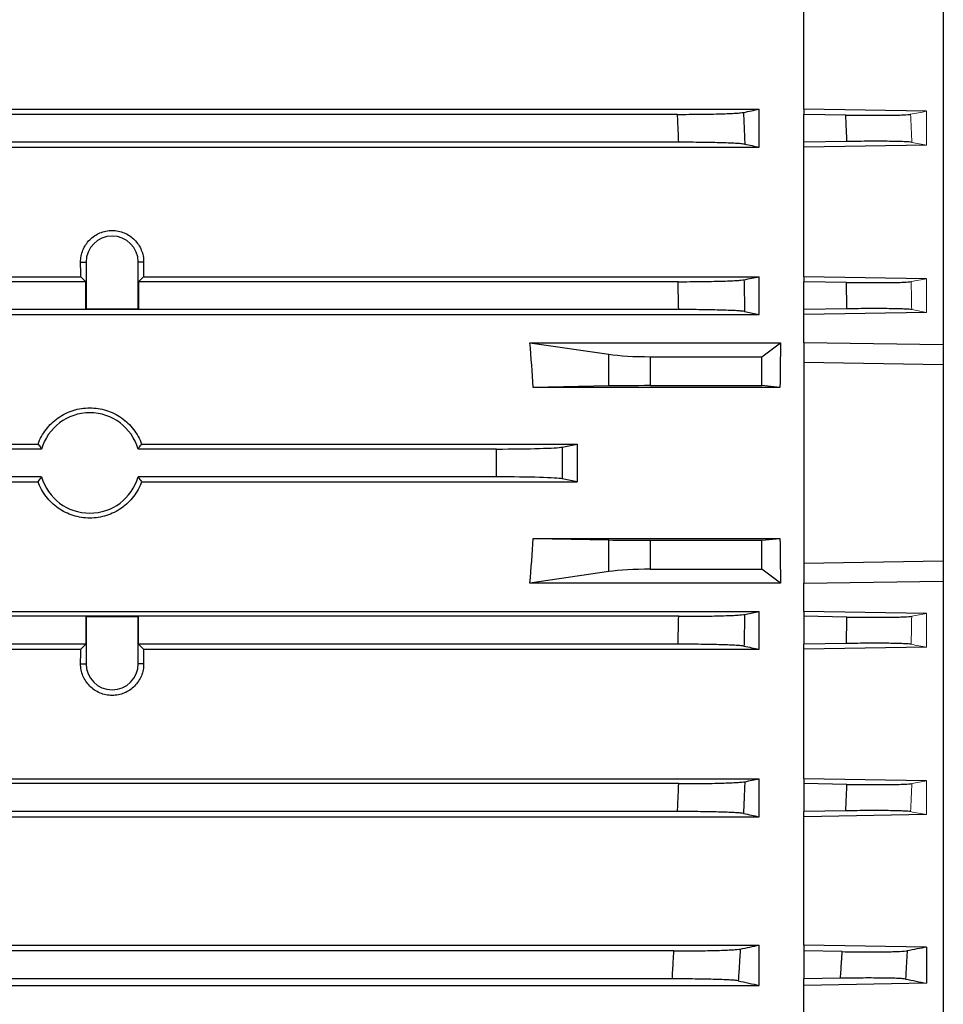
# Model space of a CAD drawing. Units: millimetres. Extents: x -1315 to 818, y -818 to 818.
# Drawn here: x -556 to -474, y -92 to -3 of the extents above; entities that cross this region are included whole.
import ezdxf

# ---------------------------------------------------------------- set-up
doc = ezdxf.new("R2010")
doc.units = ezdxf.units.MM

msp = doc.modelspace()

# ---------------------------------------------------------------- linework, layer by layer
at = {"color": 7, "linetype": 'Continuous', "lineweight": 25}
for p, q in [((-473.55, 73.232), (-473.55, -32.486)), ((-486.05, -11.353), (-486.05, 0.15)), ((-674.05, -11.353), (-490.05, -11.353)), ((-490.05, -14.754), (-490.05, -11.353)), ((-486.05, -11.353), (-486.05, -11.819)), ((-475.05, -11.54), (-486.05, -11.353)), ((-497.373, -11.819), (-666.727, -11.819)), ((-482.289, -11.883), (-486.05, -11.819)), ((-486.05, -14.319), (-486.05, -11.819)), ((-674.05, -14.754), (-490.05, -14.754)), ((-497.266, -14.319), (-666.834, -14.319)), ((-482.187, -14.254), (-486.05, -14.319)), ((-486.05, -14.754), (-486.05, -14.319)), ((-475.05, -14.571), (-486.05, -14.754)), ((-486.05, -26.371), (-486.05, -14.754)), ((-550.875, -25.069), (-550.39, -25.069)), ((-550.39, -25.069), (-550.39, -29.259)), ((-545.225, -25.069), (-545.71, -25.069)), ((-545.71, -29.259), (-545.71, -25.069)), ((-622.232, -26.371), (-550.868, -26.371)), ((-550.868, -26.371), (-550.42, -26.819)), ((-545.68, -26.819), (-545.232, -26.371)), ((-545.232, -26.371), (-490.05, -26.371)), ((-490.05, -29.752), (-490.05, -26.371)), ((-486.05, -26.371), (-486.05, -26.819)), ((-475.05, -26.558), (-486.05, -26.371)), ((-550.42, -26.819), (-622.68, -26.819)), ((-550.42, -29.29), (-550.42, -26.819)), ((-545.68, -26.819), (-545.68, -29.29)), ((-497.324, -26.819), (-545.68, -26.819)), ((-482.24, -26.884), (-486.05, -26.819)), ((-486.05, -29.319), (-486.05, -26.819)), ((-497.27, -29.319), (-646.158, -29.319)), ((-646.158, -29.752), (-490.05, -29.752)), ((-550.42, -29.29), (-550.39, -29.259)), ((-545.68, -29.29), (-550.42, -29.29)), ((-550.39, -29.259), (-545.71, -29.259)), ((-545.68, -29.29), (-545.71, -29.259)), ((-491.356, -29.493), (-490.05, -29.752)), ((-482.189, -29.254), (-486.05, -29.319)), ((-486.05, -29.752), (-486.05, -29.319)), ((-475.05, -29.567), (-486.05, -29.752)), ((-486.05, -32.292), (-486.05, -29.752)), ((-510.597, -32.292), (-503.536, -33.325)), ((-510.597, -32.292), (-488.139, -32.292)), ((-489.813, -33.543), (-488.139, -32.292)), ((-486.05, -32.292), (-486.05, -34.069)), ((-473.55, -32.486), (-486.05, -32.292)), ((-473.55, -32.486), (-473.55, -34.261)), ((-503.536, -36.168), (-503.536, -33.325)), ((-499.82, -33.543), (-489.813, -33.543)), ((-499.82, -33.543), (-499.82, -36.139)), ((-489.813, -36.139), (-489.813, -33.543)), ((-486.05, -34.069), (-486.05, -52.069)), ((-473.55, -34.261), (-486.05, -34.069)), ((-473.55, -34.261), (-473.55, -51.878)), ((-503.536, -36.168), (-510.326, -36.3)), ((-499.82, -36.139), (-489.813, -36.139)), ((-488.192, -36.3), (-489.813, -36.139)), ((-488.192, -36.3), (-510.326, -36.3)), ((-618.41, -41.382), (-554.69, -41.382)), ((-545.41, -41.382), (-506.37, -41.382)), ((-507.702, -41.646), (-506.37, -41.382)), ((-554.373, -41.819), (-618.727, -41.819)), ((-513.611, -41.819), (-545.727, -41.819)), ((-513.611, -44.319), (-513.611, -41.819)), ((-507.702, -41.646), (-507.702, -44.493)), ((-554.373, -44.319), (-618.727, -44.319)), ((-618.41, -44.756), (-554.69, -44.756)), ((-513.611, -44.319), (-545.727, -44.319)), ((-545.41, -44.756), (-506.37, -44.756)), ((-506.37, -44.756), (-507.702, -44.493)), ((-510.326, -49.839), (-503.536, -49.971)), ((-510.326, -49.839), (-488.192, -49.839)), ((-503.536, -52.814), (-503.536, -49.971)), ((-499.82, -50), (-499.82, -52.596)), ((-499.82, -50), (-489.813, -50)), ((-489.813, -50), (-488.192, -49.839)), ((-489.813, -52.596), (-489.813, -50)), ((-473.55, -51.878), (-486.05, -52.069)), ((-486.05, -52.069), (-486.05, -53.846)), ((-473.55, -51.878), (-473.55, -53.653)), ((-503.536, -52.814), (-510.597, -53.846)), ((-499.82, -52.596), (-489.813, -52.596)), ((-488.139, -53.846), (-489.813, -52.596)), ((-486.05, -53.846), (-473.55, -53.653)), ((-473.55, -53.653), (-473.55, -159.371)), ((-488.139, -53.846), (-510.597, -53.846)), ((-486.05, -56.387), (-486.05, -53.846)), ((-646.158, -56.387), (-490.05, -56.387)), ((-491.356, -56.646), (-490.05, -56.387)), ((-490.05, -59.767), (-490.05, -56.387)), ((-486.05, -56.387), (-486.05, -56.819)), ((-475.05, -56.571), (-486.05, -56.387)), ((-497.27, -56.819), (-646.158, -56.819)), ((-550.42, -56.849), (-550.39, -56.879)), ((-545.68, -56.849), (-550.42, -56.849)), ((-550.42, -56.849), (-550.42, -59.319)), ((-545.71, -56.879), (-550.39, -56.879)), ((-550.39, -56.879), (-550.39, -61.069)), ((-545.68, -56.849), (-545.71, -56.879)), ((-545.71, -61.069), (-545.71, -56.879)), ((-545.68, -59.319), (-545.68, -56.849)), ((-482.189, -56.884), (-486.05, -56.819)), ((-486.05, -56.819), (-486.05, -59.319)), ((-550.42, -59.319), (-622.68, -59.319)), ((-622.232, -59.767), (-550.868, -59.767)), ((-550.868, -59.767), (-550.42, -59.319)), ((-545.68, -59.319), (-545.232, -59.767)), ((-497.324, -59.319), (-545.68, -59.319)), ((-545.232, -59.767), (-490.05, -59.767)), ((-482.24, -59.255), (-486.05, -59.319)), ((-486.05, -59.767), (-486.05, -59.319)), ((-475.05, -59.581), (-486.05, -59.767)), ((-486.05, -71.384), (-486.05, -59.767)), ((-550.875, -61.069), (-550.39, -61.069)), ((-545.225, -61.069), (-545.71, -61.069)), ((-674.05, -71.384), (-490.05, -71.384)), ((-490.05, -74.786), (-490.05, -71.384)), ((-486.05, -71.384), (-486.05, -71.819)), ((-475.05, -71.568), (-486.05, -71.384)), ((-497.266, -71.819), (-666.834, -71.819)), ((-482.187, -71.885), (-486.05, -71.819)), ((-486.05, -71.819), (-486.05, -74.319)), ((-674.05, -74.786), (-490.05, -74.786)), ((-497.373, -74.319), (-666.727, -74.319)), ((-482.289, -74.256), (-486.05, -74.319)), ((-486.05, -74.786), (-486.05, -74.319)), ((-475.05, -74.599), (-486.05, -74.786)), ((-486.05, -86.288), (-486.05, -74.786)), ((-674.05, -86.288), (-490.05, -86.288)), ((-490.05, -89.903), (-490.05, -86.288)), ((-486.05, -86.288), (-486.05, -86.819)), ((-475.05, -86.471), (-486.05, -86.288)), ((-475.05, -86.471), (-475.05, -89.715)), ((-497.691, -86.819), (-666.409, -86.819)), ((-482.614, -86.877), (-486.05, -86.819)), ((-486.05, -86.819), (-486.05, -89.319)), ((-674.05, -89.903), (-490.05, -89.903)), ((-497.849, -89.319), (-666.251, -89.319)), ((-482.765, -89.264), (-486.05, -89.319)), ((-486.05, -89.903), (-486.05, -89.319)), ((-475.05, -89.715), (-486.05, -89.903)), ((-486.05, -101.252), (-486.05, -89.903))]:
    msp.add_line(p, q, dxfattribs=at)
at = {"color": 144, "linetype": 'Continuous', "lineweight": 18}
for p, q in [((-475.05, -11.54), (-475.05, -14.571)), ((-475.05, -26.558), (-475.05, -29.567)), ((-476.381, -29.326), (-475.05, -29.567)), ((-475.05, -56.571), (-476.381, -56.813)), ((-475.05, -56.571), (-475.05, -59.581)), ((-475.05, -71.568), (-475.05, -74.599))]:
    msp.add_line(p, q, dxfattribs=at)
at = {"color": 7, "linetype": 'Continuous', "lineweight": 25}
for centre, radius, start, end in [((-548.05, -25.069), 2.34, 0, 180), ((-550.05, -43.069), 4.5, 16.12762, 163.87238), ((-550.05, -43.069), 4.5, 196.12762, 343.87238), ((-548.05, -61.069), 2.34, 180, 0)]:
    msp.add_arc(centre, radius, start, end, dxfattribs=at)
for centre, major_axis, ratio, start_param, end_param in [((-554.912, -43.069), (0, 117), 0.034921, 4.855595, 4.866849), ((-541.188, -43.069), (0, 117), 0.034921, 1.416337, 1.42759), ((-615.497, -43.069), (0, 117), 0.900404, 4.770282, 4.804631), ((-467.596, -43.069), (0, 117), 0.176327, 1.478555, 1.512904), ((-499.82, -32.885), (5, 0), 0.131652, 3.874631, 4.712389), ((-499.82, -36.226), (5, 0), 0.017455, 1.570796, 2.408554), ((-485.742, -43.069), (0, 117), 0.176327, 1.556378, 1.585215), ((-513.611, -41.61), (6, 0), 0.034921, 4.712389, 6.108652), ((-513.611, -44.529), (6, 0), 0.034921, 0.174533, 1.570796), ((-615.497, -43.069), (0, 117), 0.900404, 4.620147, 4.654496), ((-499.82, -49.912), (5, 0), 0.017455, 3.874631, 4.712389), ((-467.596, -43.069), (0, 117), 0.176327, 1.628689, 1.663038), ((-499.82, -53.254), (5, 0), 0.131652, 1.570796, 2.408554), ((-554.912, -43.069), (0, 117), 0.034921, 4.557929, 4.569183), ((-541.188, -43.069), (0, 117), 0.034921, 1.714002, 1.725256)]:
    msp.add_ellipse(centre, major_axis=major_axis, ratio=ratio, start_param=start_param, end_param=end_param, dxfattribs=at)
for points in [[(-491.461, -11.645), (-490.989, -11.548), (-490.519, -11.45), (-490.05, -11.353)], [(-491.341, -14.494), (-490.91, -14.58), (-490.48, -14.667), (-490.05, -14.754)], [(-491.416, -26.646), (-490.96, -26.554), (-490.505, -26.463), (-490.05, -26.371)], [(-491.416, -59.493), (-490.96, -59.584), (-490.505, -59.676), (-490.05, -59.767)], [(-491.341, -71.645), (-490.91, -71.558), (-490.48, -71.471), (-490.05, -71.384)], [(-491.461, -74.494), (-490.989, -74.591), (-490.519, -74.688), (-490.05, -74.786)], [(-491.75, -86.644), (-491.181, -86.526), (-490.614, -86.407), (-490.05, -86.288)], [(-475.05, -86.471), (-475.625, -86.582), (-476.203, -86.693), (-476.784, -86.804)], [(-491.927, -89.495), (-491.296, -89.631), (-490.67, -89.767), (-490.05, -89.903)], [(-476.941, -89.338), (-476.306, -89.464), (-475.675, -89.589), (-475.05, -89.715)]]:
    msp.add_open_spline(points, degree=3, dxfattribs=at)
for points, knots in [([(-497.373, -11.819), (-497.02, -11.819), (-496.671, -11.818), (-495.984, -11.814), (-495.644, -11.811), (-494.981, -11.802), (-494.665, -11.797), (-494.061, -11.785), (-493.772, -11.778), (-493.234, -11.762), (-492.988, -11.753), (-492.541, -11.735), (-492.339, -11.725), (-491.99, -11.703), (-491.845, -11.692), (-491.609, -11.669), (-491.52, -11.657), (-491.461, -11.645)], [0, 0, 0, 0, 0.125, 0.125, 0.25, 0.25, 0.375, 0.375, 0.5, 0.5, 0.625, 0.625, 0.75, 0.75, 0.875, 0.875, 1, 1, 1, 1]), ([(-497.266, -14.319), (-497.281, -13.972), (-497.295, -13.624), (-497.31, -13.277), (-497.331, -12.791), (-497.352, -12.305), (-497.373, -11.819)], [0, 0, 0, 0, 0.001043482, 0.001043482, 0.001043482, 0.002502287, 0.002502287, 0.002502287, 0.002502287]), ([(-491.461, -11.645), (-491.44, -12.105), (-491.421, -12.565), (-491.401, -13.026), (-491.381, -13.515), (-491.36, -14.004), (-491.341, -14.494)], [0, 0, 0, 0, 0.001381925, 0.001381925, 0.001381925, 0.002850955, 0.002850955, 0.002850955, 0.002850955]), ([(-482.289, -11.883), (-481.589, -11.895), (-480.91, -11.902), (-479.93, -11.906), (-479.619, -11.906), (-479.026, -11.904), (-478.743, -11.902), (-478.214, -11.895), (-477.972, -11.891), (-477.534, -11.88), (-477.337, -11.873), (-476.823, -11.851), (-476.593, -11.832), (-476.476, -11.81)], [0, 0, 0, 0, 0.25, 0.25, 0.375, 0.375, 0.5, 0.5, 0.625, 0.625, 0.75, 0.75, 1, 1, 1, 1]), ([(-482.187, -14.254), (-482.2, -13.927), (-482.214, -13.6), (-482.228, -13.273), (-482.248, -12.81), (-482.268, -12.346), (-482.289, -11.883)], [0, 0, 0, 0, 0.000981825, 0.000981825, 0.000981825, 0.002373665, 0.002373665, 0.002373665, 0.002373665]), ([(-491.341, -14.494), (-491.401, -14.481), (-491.491, -14.47), (-491.728, -14.447), (-491.875, -14.435), (-492.227, -14.414), (-492.427, -14.404), (-492.875, -14.385), (-493.124, -14.377), (-493.663, -14.361), (-493.949, -14.354), (-494.553, -14.342), (-494.874, -14.336), (-495.535, -14.328), (-495.872, -14.325), (-496.56, -14.32), (-496.912, -14.319), (-497.266, -14.319)], [0, 0, 0, 0, 0.125, 0.125, 0.25, 0.25, 0.375, 0.375, 0.5, 0.5, 0.625, 0.625, 0.75, 0.75, 0.875, 0.875, 1, 1, 1, 1]), ([(-476.37, -14.327), (-476.489, -14.305), (-476.722, -14.286), (-477.24, -14.263), (-477.436, -14.257), (-477.875, -14.246), (-478.118, -14.242), (-478.648, -14.235), (-478.929, -14.233), (-479.522, -14.231), (-479.836, -14.231), (-480.813, -14.235), (-481.488, -14.242), (-482.187, -14.254)], [0, 0, 0, 0, 0.25, 0.25, 0.375, 0.375, 0.5, 0.5, 0.625, 0.625, 0.75, 0.75, 1, 1, 1, 1]), ([(-550.875, -25.069), (-550.876, -24.883), (-550.859, -24.7), (-550.789, -24.339), (-550.736, -24.16), (-550.597, -23.817), (-550.511, -23.654), (-550.308, -23.346), (-550.19, -23.199), (-549.93, -22.936), (-549.788, -22.818), (-549.479, -22.609), (-549.314, -22.519), (-548.972, -22.376), (-548.793, -22.321), (-548.424, -22.246), (-548.239, -22.228), (-547.867, -22.227), (-547.678, -22.246), (-547.312, -22.319), (-547.134, -22.374), (-546.789, -22.518), (-546.623, -22.607), (-546.316, -22.815), (-546.173, -22.933), (-545.91, -23.199), (-545.794, -23.343), (-545.591, -23.65), (-545.504, -23.816), (-545.364, -24.158), (-545.312, -24.334), (-545.241, -24.696), (-545.224, -24.883), (-545.225, -25.069)], [0, 0, 0, 0, 0.0625, 0.0625, 0.125, 0.125, 0.1875, 0.1875, 0.25, 0.25, 0.3125, 0.3125, 0.375, 0.375, 0.4375, 0.4375, 0.5, 0.5, 0.5625, 0.5625, 0.625, 0.625, 0.6875, 0.6875, 0.75, 0.75, 0.8125, 0.8125, 0.875, 0.875, 0.9375, 0.9375, 1, 1, 1, 1]), ([(-497.324, -26.819), (-496.971, -26.819), (-496.624, -26.818), (-495.939, -26.814), (-495.6, -26.811), (-494.939, -26.803), (-494.623, -26.797), (-494.021, -26.785), (-493.733, -26.778), (-493.195, -26.762), (-492.949, -26.754), (-492.503, -26.735), (-492.3, -26.725), (-491.951, -26.704), (-491.804, -26.693), (-491.567, -26.67), (-491.476, -26.658), (-491.416, -26.646)], [0, 0, 0, 0, 0.125, 0.125, 0.25, 0.25, 0.375, 0.375, 0.5, 0.5, 0.625, 0.625, 0.75, 0.75, 0.875, 0.875, 1, 1, 1, 1]), ([(-497.27, -29.319), (-497.278, -28.937), (-497.286, -28.555), (-497.294, -28.173), (-497.304, -27.722), (-497.314, -27.271), (-497.324, -26.819)], [0, 0, 0, 0, 0.001146843, 0.001146843, 0.001146843, 0.002500574, 0.002500574, 0.002500574, 0.002500574]), ([(-491.416, -26.646), (-491.405, -27.113), (-491.395, -27.58), (-491.385, -28.047), (-491.375, -28.529), (-491.365, -29.011), (-491.356, -29.493)], [0, 0, 0, 0, 0.001401553, 0.001401553, 0.001401553, 0.00284745, 0.00284745, 0.00284745, 0.00284745]), ([(-482.24, -26.884), (-481.543, -26.895), (-480.866, -26.903), (-479.89, -26.907), (-479.579, -26.907), (-478.988, -26.905), (-478.706, -26.903), (-478.177, -26.896), (-477.936, -26.892), (-477.499, -26.881), (-477.301, -26.875), (-476.786, -26.852), (-476.554, -26.833), (-476.435, -26.812)], [0, 0, 0, 0, 0.25, 0.25, 0.375, 0.375, 0.5, 0.5, 0.625, 0.625, 0.75, 0.75, 1, 1, 1, 1]), ([(-482.189, -29.254), (-482.196, -28.893), (-482.204, -28.532), (-482.212, -28.171), (-482.221, -27.742), (-482.23, -27.313), (-482.24, -26.884)], [0, 0, 0, 0, 0.0010835, 0.0010835, 0.0010835, 0.002371253, 0.002371253, 0.002371253, 0.002371253]), ([(-491.356, -29.493), (-491.417, -29.481), (-491.508, -29.469), (-491.745, -29.446), (-491.893, -29.435), (-492.245, -29.414), (-492.445, -29.404), (-492.891, -29.385), (-493.14, -29.376), (-493.678, -29.361), (-493.963, -29.354), (-494.566, -29.341), (-494.885, -29.336), (-495.545, -29.328), (-495.881, -29.325), (-496.567, -29.32), (-496.918, -29.319), (-497.27, -29.319)], [0, 0, 0, 0, 0.125, 0.125, 0.25, 0.25, 0.375, 0.375, 0.5, 0.5, 0.625, 0.625, 0.75, 0.75, 0.875, 0.875, 1, 1, 1, 1]), ([(-476.381, -29.326), (-476.502, -29.304), (-476.736, -29.286), (-477.254, -29.263), (-477.45, -29.257), (-477.888, -29.246), (-478.132, -29.242), (-478.66, -29.235), (-478.941, -29.233), (-479.532, -29.231), (-479.845, -29.231), (-480.819, -29.235), (-481.492, -29.243), (-482.189, -29.254)], [0, 0, 0, 0, 0.25, 0.25, 0.375, 0.375, 0.5, 0.5, 0.625, 0.625, 0.75, 0.75, 1, 1, 1, 1]), ([(-554.69, -41.382), (-554.604, -41.147), (-554.499, -40.915), (-554.257, -40.473), (-554.12, -40.263), (-553.816, -39.866), (-553.648, -39.677), (-553.283, -39.327), (-553.089, -39.168), (-552.679, -38.881), (-552.464, -38.753), (-552.01, -38.528), (-551.775, -38.434), (-551.298, -38.283), (-551.054, -38.226), (-550.556, -38.149), (-550.302, -38.129), (-549.801, -38.129), (-549.552, -38.148), (-549.055, -38.224), (-548.806, -38.282), (-548.327, -38.433), (-548.095, -38.526), (-547.646, -38.748), (-547.427, -38.877), (-546.806, -39.312), (-546.436, -39.667), (-545.98, -40.263), (-545.843, -40.473), (-545.601, -40.915), (-545.496, -41.147), (-545.41, -41.382)], [0, 0, 0, 0, 0.0625, 0.0625, 0.125, 0.125, 0.1875, 0.1875, 0.25, 0.25, 0.3125, 0.3125, 0.375, 0.375, 0.4375, 0.4375, 0.5, 0.5, 0.5625, 0.5625, 0.625, 0.625, 0.6875, 0.6875, 0.75, 0.75, 0.875, 0.875, 0.9375, 0.9375, 1, 1, 1, 1]), ([(-554.69, -41.382), (-554.612, -41.493), (-554.532, -41.604), (-554.45, -41.715), (-554.425, -41.75), (-554.399, -41.785), (-554.373, -41.819)], [0.0000002, 0.0000002, 0.0000002, 0.0000002, 0.00954091, 0.00954091, 0.00954091, 0.012524, 0.012524, 0.012524, 0.012524]), ([(-545.727, -41.819), (-545.651, -41.718), (-545.577, -41.617), (-545.505, -41.516), (-545.473, -41.471), (-545.441, -41.427), (-545.41, -41.382)], [0.0000002, 0.0000002, 0.0000002, 0.0000002, 0.00869649, 0.00869649, 0.00869649, 0.012524, 0.012524, 0.012524, 0.012524]), ([(-554.69, -44.756), (-554.612, -44.645), (-554.532, -44.534), (-554.45, -44.423), (-554.425, -44.389), (-554.399, -44.354), (-554.373, -44.319)], [0.0000002, 0.0000002, 0.0000002, 0.0000002, 0.00954091, 0.00954091, 0.00954091, 0.012524, 0.012524, 0.012524, 0.012524]), ([(-545.41, -44.756), (-545.496, -44.992), (-545.599, -45.22), (-545.84, -45.662), (-545.98, -45.876), (-546.285, -46.274), (-546.452, -46.461), (-546.814, -46.809), (-547.012, -46.971), (-547.424, -47.26), (-547.639, -47.388), (-548.088, -47.61), (-548.324, -47.705), (-549.047, -47.933), (-549.542, -48.01), (-550.558, -48.01), (-551.053, -47.933), (-551.776, -47.705), (-552.011, -47.61), (-552.461, -47.388), (-552.676, -47.26), (-553.089, -46.971), (-553.286, -46.809), (-553.648, -46.461), (-553.815, -46.274), (-554.12, -45.876), (-554.26, -45.662), (-554.501, -45.22), (-554.604, -44.992), (-554.69, -44.756)], [0, 0, 0, 0, 0.0625, 0.0625, 0.125, 0.125, 0.1875, 0.1875, 0.25, 0.25, 0.3125, 0.3125, 0.375, 0.375, 0.5, 0.5, 0.625, 0.625, 0.6875, 0.6875, 0.75, 0.75, 0.8125, 0.8125, 0.875, 0.875, 0.9375, 0.9375, 1, 1, 1, 1]), ([(-545.727, -44.319), (-545.651, -44.421), (-545.577, -44.522), (-545.505, -44.623), (-545.473, -44.667), (-545.441, -44.712), (-545.41, -44.756)], [0.0000002, 0.0000002, 0.0000002, 0.0000002, 0.00869649, 0.00869649, 0.00869649, 0.012524, 0.012524, 0.012524, 0.012524]), ([(-497.324, -59.319), (-497.314, -58.868), (-497.304, -58.417), (-497.294, -57.966), (-497.286, -57.584), (-497.278, -57.202), (-497.27, -56.819)], [0, 0, 0, 0, 0.001353723, 0.001353723, 0.001353723, 0.002500574, 0.002500574, 0.002500574, 0.002500574]), ([(-497.27, -56.819), (-496.918, -56.819), (-496.57, -56.818), (-495.885, -56.814), (-495.547, -56.811), (-494.885, -56.803), (-494.569, -56.797), (-493.967, -56.785), (-493.678, -56.778), (-493.14, -56.762), (-492.894, -56.754), (-492.447, -56.735), (-492.244, -56.725), (-491.894, -56.704), (-491.747, -56.693), (-491.509, -56.67), (-491.417, -56.658), (-491.356, -56.646)], [0, 0, 0, 0, 0.125, 0.125, 0.25, 0.25, 0.375, 0.375, 0.5, 0.5, 0.625, 0.625, 0.75, 0.75, 0.875, 0.875, 1, 1, 1, 1]), ([(-491.356, -56.646), (-491.365, -57.128), (-491.375, -57.61), (-491.385, -58.092), (-491.395, -58.559), (-491.405, -59.026), (-491.416, -59.493)], [0, 0, 0, 0, 0.001445904, 0.001445904, 0.001445904, 0.00284745, 0.00284745, 0.00284745, 0.00284745]), ([(-482.24, -59.255), (-482.23, -58.826), (-482.221, -58.397), (-482.212, -57.968), (-482.204, -57.607), (-482.196, -57.246), (-482.189, -56.884)], [0, 0, 0, 0, 0.001287753, 0.001287753, 0.001287753, 0.002371252, 0.002371252, 0.002371252, 0.002371252]), ([(-482.189, -56.884), (-481.492, -56.896), (-480.816, -56.903), (-479.839, -56.908), (-479.529, -56.908), (-478.938, -56.906), (-478.656, -56.904), (-478.128, -56.897), (-477.886, -56.893), (-477.448, -56.882), (-477.251, -56.875), (-476.735, -56.853), (-476.502, -56.834), (-476.381, -56.813)], [0, 0, 0, 0, 0.25, 0.25, 0.375, 0.375, 0.5, 0.5, 0.625, 0.625, 0.75, 0.75, 1, 1, 1, 1]), ([(-491.416, -59.493), (-491.476, -59.481), (-491.566, -59.469), (-491.803, -59.446), (-491.95, -59.435), (-492.301, -59.414), (-492.5, -59.404), (-492.946, -59.385), (-493.195, -59.376), (-493.732, -59.361), (-494.018, -59.354), (-494.62, -59.341), (-494.939, -59.336), (-495.598, -59.328), (-495.935, -59.325), (-496.62, -59.32), (-496.971, -59.319), (-497.324, -59.319)], [0, 0, 0, 0, 0.125, 0.125, 0.25, 0.25, 0.375, 0.375, 0.5, 0.5, 0.625, 0.625, 0.75, 0.75, 0.875, 0.875, 1, 1, 1, 1]), ([(-476.435, -59.327), (-476.554, -59.305), (-476.787, -59.287), (-477.305, -59.264), (-477.501, -59.258), (-477.939, -59.247), (-478.182, -59.242), (-478.71, -59.236), (-478.991, -59.234), (-479.582, -59.232), (-479.896, -59.232), (-480.87, -59.236), (-481.543, -59.243), (-482.24, -59.255)], [0, 0, 0, 0, 0.25, 0.25, 0.375, 0.375, 0.5, 0.5, 0.625, 0.625, 0.75, 0.75, 1, 1, 1, 1]), ([(-545.225, -61.069), (-545.224, -61.256), (-545.241, -61.439), (-545.311, -61.8), (-545.364, -61.979), (-545.503, -62.322), (-545.589, -62.485), (-545.792, -62.793), (-545.91, -62.939), (-546.17, -63.203), (-546.312, -63.321), (-546.621, -63.53), (-546.786, -63.62), (-547.128, -63.763), (-547.307, -63.818), (-547.676, -63.893), (-547.861, -63.911), (-548.233, -63.911), (-548.422, -63.893), (-548.788, -63.819), (-548.966, -63.765), (-549.311, -63.621), (-549.477, -63.531), (-549.784, -63.324), (-549.927, -63.206), (-550.19, -62.94), (-550.306, -62.796), (-550.509, -62.489), (-550.596, -62.323), (-550.736, -61.98), (-550.788, -61.804), (-550.859, -61.442), (-550.876, -61.256), (-550.875, -61.069)], [0, 0, 0, 0, 0.0625, 0.0625, 0.125, 0.125, 0.1875, 0.1875, 0.25, 0.25, 0.3125, 0.3125, 0.375, 0.375, 0.4375, 0.4375, 0.5, 0.5, 0.5625, 0.5625, 0.625, 0.625, 0.6875, 0.6875, 0.75, 0.75, 0.8125, 0.8125, 0.875, 0.875, 0.9375, 0.9375, 1, 1, 1, 1]), ([(-497.373, -74.319), (-497.352, -73.834), (-497.331, -73.348), (-497.31, -72.862), (-497.295, -72.514), (-497.281, -72.167), (-497.266, -71.819)], [0, 0, 0, 0, 0.001458798, 0.001458798, 0.001458798, 0.002502286, 0.002502286, 0.002502286, 0.002502286]), ([(-497.266, -71.819), (-496.912, -71.819), (-496.564, -71.818), (-495.877, -71.814), (-495.537, -71.811), (-494.873, -71.802), (-494.557, -71.797), (-493.953, -71.785), (-493.663, -71.778), (-493.124, -71.762), (-492.878, -71.753), (-492.43, -71.735), (-492.227, -71.725), (-491.876, -71.703), (-491.73, -71.692), (-491.492, -71.669), (-491.401, -71.657), (-491.341, -71.645)], [0, 0, 0, 0, 0.125, 0.125, 0.25, 0.25, 0.375, 0.375, 0.5, 0.5, 0.625, 0.625, 0.75, 0.75, 0.875, 0.875, 1, 1, 1, 1]), ([(-491.341, -71.645), (-491.36, -72.135), (-491.381, -72.624), (-491.401, -73.113), (-491.421, -73.573), (-491.44, -74.034), (-491.461, -74.494)], [0, 0, 0, 0, 0.001469036, 0.001469036, 0.001469036, 0.002850955, 0.002850955, 0.002850955, 0.002850955]), ([(-482.289, -74.256), (-482.268, -73.793), (-482.248, -73.329), (-482.228, -72.865), (-482.214, -72.538), (-482.2, -72.212), (-482.187, -71.885)], [0, 0, 0, 0, 0.001391839, 0.001391839, 0.001391839, 0.002373665, 0.002373665, 0.002373665, 0.002373665]), ([(-482.187, -71.885), (-481.488, -71.896), (-480.809, -71.904), (-479.83, -71.908), (-479.519, -71.908), (-478.926, -71.906), (-478.643, -71.904), (-478.114, -71.897), (-477.872, -71.893), (-477.434, -71.882), (-477.236, -71.875), (-476.721, -71.853), (-476.489, -71.834), (-476.37, -71.812)], [0, 0, 0, 0, 0.25, 0.25, 0.375, 0.375, 0.5, 0.5, 0.625, 0.625, 0.75, 0.75, 1, 1, 1, 1]), ([(-491.461, -74.494), (-491.52, -74.482), (-491.608, -74.47), (-491.843, -74.447), (-491.989, -74.436), (-492.339, -74.414), (-492.538, -74.404), (-492.985, -74.385), (-493.233, -74.377), (-493.772, -74.361), (-494.057, -74.354), (-494.661, -74.342), (-494.982, -74.336), (-495.642, -74.328), (-495.979, -74.325), (-496.667, -74.32), (-497.02, -74.319), (-497.373, -74.319)], [0, 0, 0, 0, 0.125, 0.125, 0.25, 0.25, 0.375, 0.375, 0.5, 0.5, 0.625, 0.625, 0.75, 0.75, 0.875, 0.875, 1, 1, 1, 1]), ([(-476.476, -74.329), (-476.535, -74.318), (-476.622, -74.308), (-476.853, -74.289), (-476.997, -74.28), (-477.341, -74.265), (-477.537, -74.259), (-477.975, -74.248), (-478.219, -74.243), (-478.748, -74.237), (-479.029, -74.235), (-479.623, -74.233), (-479.938, -74.233), (-480.914, -74.237), (-481.589, -74.244), (-482.289, -74.256)], [0, 0, 0, 0, 0.125, 0.125, 0.25, 0.25, 0.375, 0.375, 0.5, 0.5, 0.625, 0.625, 0.75, 0.75, 1, 1, 1, 1]), ([(-497.849, -89.319), (-497.815, -88.8), (-497.782, -88.281), (-497.75, -87.762), (-497.73, -87.448), (-497.711, -87.134), (-497.691, -86.819)], [0, 0, 0, 0, 0.001560219, 0.001560219, 0.001560219, 0.002504935, 0.002504935, 0.002504935, 0.002504935]), ([(-497.691, -86.819), (-497.336, -86.819), (-496.985, -86.818), (-496.295, -86.814), (-495.953, -86.811), (-495.286, -86.802), (-494.968, -86.797), (-494.362, -86.785), (-494.071, -86.778), (-493.53, -86.762), (-493.283, -86.753), (-492.834, -86.734), (-492.631, -86.724), (-492.281, -86.703), (-492.135, -86.691), (-491.899, -86.668), (-491.809, -86.656), (-491.75, -86.644)], [0, 0, 0, 0, 0.125, 0.125, 0.25, 0.25, 0.375, 0.375, 0.5, 0.5, 0.625, 0.625, 0.75, 0.75, 0.875, 0.875, 1, 1, 1, 1]), ([(-491.75, -86.644), (-491.78, -87.14), (-491.81, -87.636), (-491.841, -88.132), (-491.869, -88.586), (-491.898, -89.041), (-491.927, -89.495)], [0, 0, 0, 0, 0.001490284, 0.001490284, 0.001490284, 0.002856474, 0.002856474, 0.002856474, 0.002856474]), ([(-482.765, -89.264), (-482.733, -88.765), (-482.701, -88.266), (-482.67, -87.768), (-482.651, -87.471), (-482.633, -87.174), (-482.614, -86.877)], [0, 0, 0, 0, 0.001499497, 0.001499497, 0.001499497, 0.002391456, 0.002391456, 0.002391456, 0.002391456]), ([(-482.614, -86.877), (-482.263, -86.883), (-481.917, -86.888), (-481.237, -86.895), (-480.901, -86.898), (-480.246, -86.901), (-479.933, -86.901), (-479.338, -86.899), (-479.054, -86.896), (-478.523, -86.89), (-478.281, -86.885), (-477.842, -86.874), (-477.644, -86.868), (-477.13, -86.845), (-476.9, -86.826), (-476.784, -86.804)], [0, 0, 0, 0, 0.125, 0.125, 0.25, 0.25, 0.375, 0.375, 0.5, 0.5, 0.625, 0.625, 0.75, 0.75, 1, 1, 1, 1]), ([(-476.784, -86.804), (-476.811, -87.248), (-476.838, -87.693), (-476.866, -88.137), (-476.89, -88.537), (-476.916, -88.938), (-476.941, -89.338)], [0, 0, 0, 0, 0.001335707, 0.001335707, 0.001335707, 0.00253902, 0.00253902, 0.00253902, 0.00253902]), ([(-491.927, -89.495), (-491.983, -89.483), (-492.07, -89.471), (-492.302, -89.448), (-492.448, -89.437), (-492.796, -89.415), (-492.995, -89.405), (-493.442, -89.386), (-493.691, -89.377), (-494.23, -89.361), (-494.517, -89.354), (-495.123, -89.342), (-495.446, -89.336), (-496.109, -89.328), (-496.447, -89.325), (-497.138, -89.32), (-497.493, -89.319), (-497.849, -89.319)], [0, 0, 0, 0, 0.125, 0.125, 0.25, 0.25, 0.375, 0.375, 0.5, 0.5, 0.625, 0.625, 0.75, 0.75, 0.875, 0.875, 1, 1, 1, 1]), ([(-476.941, -89.338), (-476.997, -89.327), (-477.083, -89.317), (-477.311, -89.298), (-477.454, -89.289), (-477.796, -89.274), (-477.992, -89.267), (-478.43, -89.256), (-478.674, -89.251), (-479.204, -89.245), (-479.486, -89.243), (-480.081, -89.241), (-480.397, -89.241), (-481.05, -89.243), (-481.384, -89.246), (-482.065, -89.253), (-482.414, -89.258), (-482.765, -89.264)], [0, 0, 0, 0, 0.125, 0.125, 0.25, 0.25, 0.375, 0.375, 0.5, 0.5, 0.625, 0.625, 0.75, 0.75, 0.875, 0.875, 1, 1, 1, 1])]:
    msp.add_open_spline(points, degree=3, knots=knots, dxfattribs=at)
at = {"color": 144, "linetype": 'Continuous', "lineweight": 18}
for points in [[(-475.05, -11.54), (-475.524, -11.63), (-475.999, -11.72), (-476.476, -11.81)], [(-476.37, -14.327), (-475.929, -14.408), (-475.489, -14.489), (-475.05, -14.571)], [(-475.05, -26.558), (-475.511, -26.642), (-475.973, -26.727), (-476.435, -26.812)], [(-476.435, -59.327), (-475.973, -59.412), (-475.511, -59.496), (-475.05, -59.581)], [(-475.05, -71.568), (-475.489, -71.649), (-475.929, -71.731), (-476.37, -71.812)], [(-476.476, -74.329), (-475.999, -74.419), (-475.524, -74.509), (-475.05, -74.599)]]:
    msp.add_open_spline(points, degree=3, dxfattribs=at)
for points, knots in [([(-476.476, -11.81), (-476.458, -12.214), (-476.441, -12.618), (-476.424, -13.022), (-476.405, -13.457), (-476.387, -13.892), (-476.37, -14.327)], [0, 0, 0, 0, 0.001213147, 0.001213147, 0.001213147, 0.002518986, 0.002518986, 0.002518986, 0.002518986]), ([(-476.435, -26.812), (-476.425, -27.223), (-476.416, -27.634), (-476.407, -28.045), (-476.398, -28.472), (-476.39, -28.899), (-476.381, -29.326)], [0, 0, 0, 0, 0.001234031, 0.001234031, 0.001234031, 0.002515186, 0.002515186, 0.002515186, 0.002515186]), ([(-476.381, -56.813), (-476.39, -57.24), (-476.398, -57.667), (-476.407, -58.093), (-476.416, -58.505), (-476.425, -58.916), (-476.435, -59.327)], [0, 0, 0, 0, 0.001281154, 0.001281154, 0.001281154, 0.002515186, 0.002515186, 0.002515186, 0.002515186]), ([(-476.37, -71.812), (-476.387, -72.247), (-476.405, -72.682), (-476.424, -73.117), (-476.441, -73.521), (-476.458, -73.925), (-476.476, -74.329)], [0, 0, 0, 0, 0.001305839, 0.001305839, 0.001305839, 0.002518986, 0.002518986, 0.002518986, 0.002518986])]:
    msp.add_open_spline(points, degree=3, knots=knots, dxfattribs=at)

doc.saveas('drawing.dxf')
